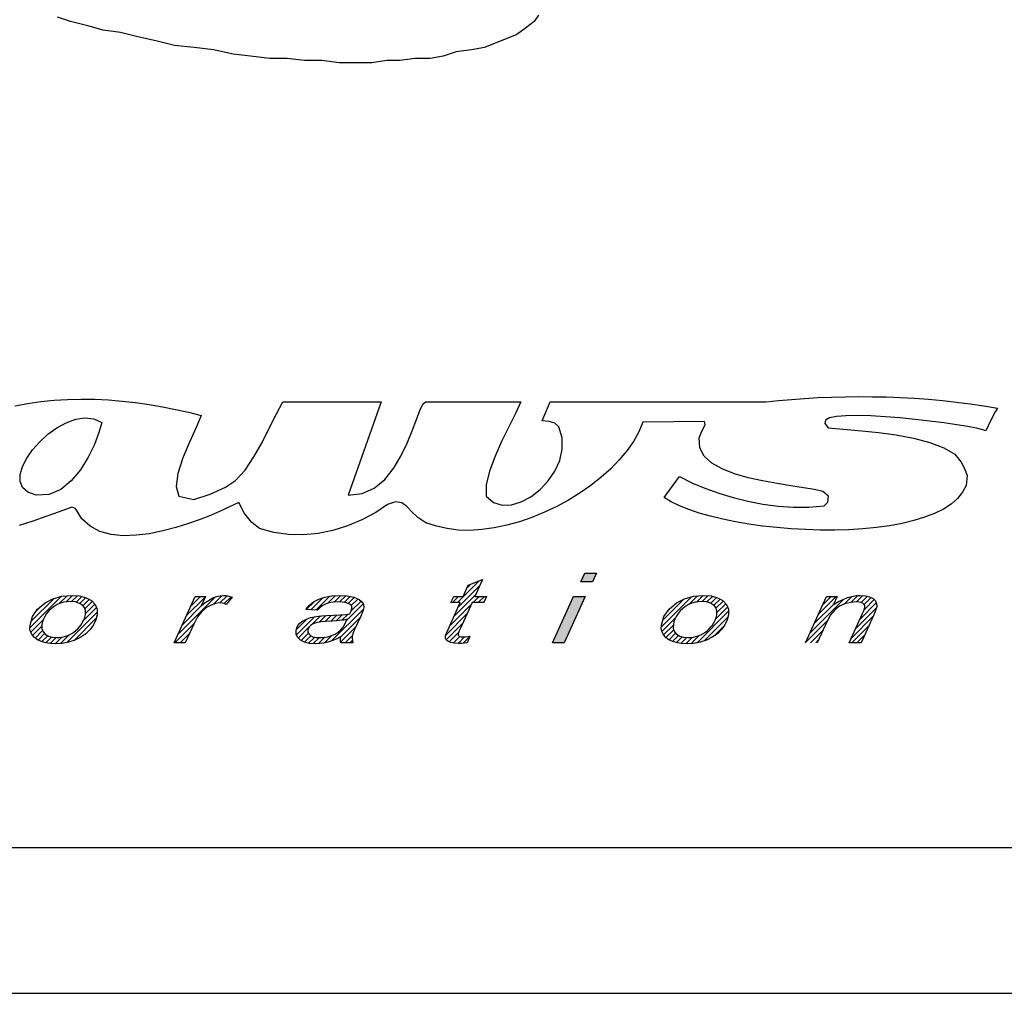
# Model space of a CAD drawing. Extents: x -0.9 to 9.4, y 5 to 14.6.
# Drawn here: x 8.3 to 8.4, y 7.8 to 7.8 of the extents above; entities that cross this region are included whole.
import ezdxf

# ---------------------------------------------------------------- set-up
doc = ezdxf.new("R2010")
doc.units = 0
doc.header["$LTSCALE"] = 4.5
doc.header["$MEASUREMENT"] = 0
doc.layers.get('0').update_dxf_attribs({"linetype": 'CONTINUOUS'})
doc.layers.add('OBJ', color=7, linetype='CONTINUOUS')

# ---------------------------------------------------------------- blocks, each defined once
blk = doc.blocks.new('*X17')
at = {"color": 0, "linetype": 'Continuous'}
for p, q in [((0.7189, 0.2858), (0.756, 0.3229)), ((0.72, 0.2781), (0.7571, 0.3152)), ((0.7348, 0.3105), (0.7417, 0.3175)), ((-0.0136, 0.2427), (0.04, 0.2963)), ((-0.0115, 0.2537), (0.0279, 0.293)), ((0.036, 0.2835), (0.0499, 0.2974)), ((0.0483, 0.287), (0.0593, 0.298)), ((0.0577, 0.2875), (0.0676, 0.2974)), ((0.0655, 0.2864), (0.0752, 0.2961)), ((0.0719, 0.284), (0.0821, 0.2942)), ((0.077, 0.2803), (0.0879, 0.2912)), ((0.0804, 0.2749), (0.0932, 0.2876)), ((0.2394, 0.2305), (0.3043, 0.2954)), ((0.2541, 0.263), (0.2869, 0.2957)), ((0.2615, 0.2792), (0.2786, 0.2962)), ((0.2689, 0.2954), (0.2697, 0.2962)), ((0.3007, 0.283), (0.3155, 0.2978)), ((0.3116, 0.2851), (0.324, 0.2974)), ((0.3193, 0.284), (0.331, 0.2956)), ((0.4593, 0.2737), (0.473, 0.2873)), ((0.4677, 0.2732), (0.4888, 0.2943)), ((0.476, 0.2727), (0.5001, 0.2968)), ((0.4969, 0.2847), (0.5098, 0.2977)), ((0.5076, 0.2867), (0.5189, 0.2979)), ((0.5167, 0.2869), (0.5272, 0.2974)), ((0.5247, 0.2861), (0.5349, 0.2962)), ((0.5316, 0.2842), (0.542, 0.2946)), ((0.5365, 0.2714), (0.5536, 0.2884)), ((0.5368, 0.2805), (0.5482, 0.2919)), ((0.7101, 0.2858), (0.7205, 0.2962)), ((0.7126, 0.2618), (0.7497, 0.2989)), ((0.7454, 0.2858), (0.7559, 0.2962)), ((0.7543, 0.2858), (0.7647, 0.2962)), ((-0.0024, 0.2716), (0.006, 0.28)), ((0.0784, 0.2551), (0.1003, 0.2771)), ((0.0815, 0.2671), (0.0975, 0.2831)), ((0.2467, 0.2467), (0.2811, 0.2811)), ((0.5029, 0.2201), (0.5575, 0.2747)), ((0.5288, 0.2548), (0.5574, 0.2834)), ((0.7053, 0.2456), (0.7423, 0.2827)), ((0.7631, 0.2858), (0.7639, 0.2866)), ((-0.0123, 0.2352), (0.0094, 0.2569)), ((0.0495, 0.2174), (0.1014, 0.2694)), ((0.0619, 0.221), (0.1001, 0.2592)), ((0.4421, 0.2388), (0.4614, 0.2581)), ((0.4429, 0.2308), (0.4737, 0.2616)), ((0.4679, 0.2469), (0.4839, 0.2629)), ((0.4818, 0.252), (0.4933, 0.2635)), ((0.4919, 0.2533), (0.5025, 0.2639)), ((0.5015, 0.254), (0.5118, 0.2643)), ((0.5109, 0.2546), (0.5212, 0.2648)), ((0.5181, 0.2264), (0.5522, 0.2605)), ((0.5206, 0.2555), (0.5313, 0.2662)), ((0.6986, 0.2302), (0.735, 0.2665)), ((-0.0091, 0.2295), (0.0069, 0.2456)), ((-0.0047, 0.2251), (0.0081, 0.2379)), ((0.0814, 0.2317), (0.0905, 0.2408)), ((0.2347, 0.217), (0.2676, 0.2499)), ((0.4462, 0.2252), (0.4643, 0.2434)), ((0.5188, 0.2183), (0.5441, 0.2436)), ((0.6994, 0.2221), (0.7276, 0.2503)), ((0.0006, 0.2216), (0.0116, 0.2326)), ((0.0068, 0.2189), (0.0168, 0.229)), ((0.0137, 0.217), (0.0234, 0.2267)), ((0.0213, 0.2157), (0.0313, 0.2258)), ((0.0297, 0.2153), (0.0408, 0.2264)), ((0.039, 0.2158), (0.0537, 0.2305)), ((0.2435, 0.217), (0.26, 0.2335)), ((0.4509, 0.2211), (0.4629, 0.233)), ((0.4568, 0.2181), (0.4675, 0.2288)), ((0.4638, 0.2163), (0.4741, 0.2266)), ((0.4718, 0.2155), (0.4821, 0.2257)), ((0.4806, 0.2155), (0.4916, 0.2264)), ((0.4907, 0.2167), (0.5035, 0.2295)), ((0.5264, 0.217), (0.539, 0.2296)), ((0.5352, 0.217), (0.5389, 0.2207)), ((0.7047, 0.2186), (0.7206, 0.2345)), ((0.7115, 0.2165), (0.7227, 0.2278)), ((0.7196, 0.2157), (0.731, 0.2272)), ((0.7287, 0.216), (0.7395, 0.2269)), ((0.2524, 0.217), (0.2525, 0.2171))]:
    blk.add_line(p, q, dxfattribs=at)

msp = doc.modelspace()

# ---------------------------------------------------------------- hatches: boundary and pattern name
at = {"layer": 'OBJ'}
h = msp.add_hatch(dxfattribs=at)
h.set_pattern_fill('ANSI31', color=256, scale=0.001667, style=0)
h.set_pattern_definition([(45, (7.41399268, 7.7064818), (-0.000147313765, 0.000147313765), [])])
h.paths.add_polyline_path([(8.359357, 7.806168), (8.359145, 7.80639), (8.358846, 7.806556), (8.358476, 7.806656), (8.358035, 7.806689), (8.357459, 7.806642), (8.356947, 7.806503), (8.3565, 7.806271), (8.35607, 7.805903), (8.355782, 7.805476), (8.355637, 7.80499), (8.355631, 7.804788), (8.355671, 7.804602), (8.355758, 7.804433), (8.35589, 7.804284), (8.356065, 7.80416), (8.356283, 7.80406), (8.356533, 7.803987), (8.356807, 7.803943), (8.357103, 7.803929), (8.357476, 7.803952), (8.357843, 7.804021), (8.358205, 7.804137), (8.35854, 7.804297), (8.35883, 7.804497), (8.359073, 7.804738), (8.359265, 7.805006), (8.359396, 7.805288), (8.359469, 7.805585), (8.359465, 7.8059)])
h.paths.add_polyline_path([(8.358804, 7.805808), (8.358803, 7.805587), (8.358768, 7.805434), (8.358708, 7.805277), (8.35862, 7.805114), (8.358546, 7.804999), (8.358462, 7.80489), (8.358366, 7.804785), (8.358261, 7.804687), (8.358145, 7.804596), (8.358017, 7.804513), (8.357882, 7.80444), (8.357742, 7.804381), (8.357597, 7.804335), (8.357451, 7.804303), (8.357305, 7.804283), (8.35716, 7.804277), (8.356904, 7.804298), (8.356686, 7.804362), (8.356506, 7.804469), (8.356378, 7.804618), (8.356315, 7.804806), (8.356318, 7.805035), (8.356349, 7.805176), (8.356403, 7.805329), (8.356482, 7.805494), (8.356584, 7.805658), (8.356708, 7.805809), (8.356855, 7.805945), (8.357017, 7.806064), (8.357189, 7.806162), (8.357368, 7.80624), (8.357556, 7.806296), (8.357753, 7.806329), (8.35796, 7.80634), (8.358214, 7.806318), (8.358431, 7.806253), (8.358611, 7.806143), (8.35874, 7.805993)], flags=16)
h.paths.add_polyline_path([(8.36386, 7.803988), (8.365062, 7.806629), (8.365672, 7.806629), (8.365462, 7.806169), (8.365745, 7.806333), (8.366012, 7.806465), (8.366263, 7.806564), (8.366505, 7.806633), (8.366747, 7.806675), (8.366988, 7.806689), (8.367282, 7.806669), (8.367526, 7.806611), (8.367718, 7.806515), (8.367852, 7.806386), (8.367921, 7.806231), (8.367926, 7.80605), (8.367898, 7.805933), (8.367844, 7.805779), (8.367763, 7.805587), (8.367033, 7.803988), (8.366359, 7.803988), (8.367122, 7.805662), (8.367186, 7.80581), (8.36723, 7.80593), (8.367252, 7.806022), (8.367248, 7.806104), (8.367213, 7.806176), (8.367146, 7.806236), (8.367048, 7.806282), (8.366921, 7.806309), (8.366765, 7.806318), (8.366428, 7.80629), (8.366108, 7.806207), (8.365807, 7.806069), (8.365533, 7.805864), (8.365294, 7.80558), (8.365092, 7.805216), (8.364535, 7.803988)])

# ---------------------------------------------------------------- linework, layer by layer
for p, q in [((8.321901, 7.839454), (8.321159, 7.839701)), ((8.34862, 7.839825), (8.348372, 7.839454)), ((8.322891, 7.839207), (8.321901, 7.839454)), ((8.323756, 7.838959), (8.322891, 7.839207)), ((8.347877, 7.839083), (8.347383, 7.838712)), ((8.348372, 7.839454), (8.347877, 7.839083)), ((8.324746, 7.838835), (8.323756, 7.838959)), ((8.325736, 7.838588), (8.324746, 7.838835)), ((8.326849, 7.838341), (8.325736, 7.838588)), ((8.347383, 7.838712), (8.346764, 7.838464)), ((8.327838, 7.838093), (8.326849, 7.838341)), ((8.328952, 7.83797), (8.327838, 7.838093)), ((8.330065, 7.837846), (8.328952, 7.83797)), ((8.345527, 7.83797), (8.344785, 7.837846)), ((8.346146, 7.838217), (8.345527, 7.83797)), ((8.346764, 7.838464), (8.346146, 7.838217)), ((8.331178, 7.837599), (8.330065, 7.837846)), ((8.332168, 7.837475), (8.331178, 7.837599)), ((8.333281, 7.837351), (8.332168, 7.837475)), ((8.343177, 7.837475), (8.342435, 7.837351)), ((8.343919, 7.837722), (8.343177, 7.837475)), ((8.344785, 7.837846), (8.343919, 7.837722)), ((8.334271, 7.837351), (8.333281, 7.837351)), ((8.33526, 7.837227), (8.334271, 7.837351)), ((8.33625, 7.837227), (8.33526, 7.837227)), ((8.337239, 7.837104), (8.33625, 7.837227)), ((8.338105, 7.837104), (8.337239, 7.837104)), ((8.339095, 7.837104), (8.338105, 7.837104)), ((8.339961, 7.837227), (8.339095, 7.837104)), ((8.340703, 7.837227), (8.339961, 7.837227)), ((8.341569, 7.837351), (8.340703, 7.837227)), ((8.342435, 7.837351), (8.341569, 7.837351)), ((8.319455, 7.817655), (8.320208, 7.817763)), ((8.320208, 7.817763), (8.320969, 7.817839)), ((8.320969, 7.817839), (8.321738, 7.817884)), ((8.321738, 7.817884), (8.322512, 7.8179)), ((8.322512, 7.8179), (8.323289, 7.817888)), ((8.323289, 7.817888), (8.324066, 7.817851)), ((8.324066, 7.817851), (8.324843, 7.817788)), ((8.324843, 7.817788), (8.325616, 7.817701)), ((8.325616, 7.817701), (8.326384, 7.817593)), ((8.333662, 7.817066), (8.334026, 7.817738)), ((8.334026, 7.817738), (8.334926, 7.817738)), ((8.334026, 7.817738), (8.334026, 7.817738)), ((8.334926, 7.817738), (8.335845, 7.817738)), ((8.335845, 7.817738), (8.336778, 7.817738)), ((8.336778, 7.817738), (8.337722, 7.817738)), ((8.337722, 7.817738), (8.338674, 7.817738)), ((8.339629, 7.817738), (8.337744, 7.812423)), ((8.338674, 7.817738), (8.339629, 7.817738)), ((8.342018, 7.817609), (8.342169, 7.817738)), ((8.342169, 7.817738), (8.347615, 7.817738)), ((8.347615, 7.817738), (8.347319, 7.81712)), ((8.34882, 7.816665), (8.349291, 7.817738)), ((8.349291, 7.817738), (8.361598, 7.817738)), ((8.361598, 7.817738), (8.362321, 7.817816)), ((8.362321, 7.817816), (8.363059, 7.817883)), ((8.363059, 7.817883), (8.363808, 7.817938)), ((8.363808, 7.817938), (8.364569, 7.817983)), ((8.364569, 7.817983), (8.36534, 7.818015)), ((8.36534, 7.818015), (8.366118, 7.818035)), ((8.366118, 7.818035), (8.366903, 7.818043)), ((8.366903, 7.818043), (8.367694, 7.818038)), ((8.367694, 7.818038), (8.368489, 7.81802)), ((8.368489, 7.81802), (8.369286, 7.81799)), ((8.369286, 7.81799), (8.370085, 7.817946)), ((8.370085, 7.817946), (8.370883, 7.817888)), ((8.370883, 7.817888), (8.371679, 7.817817)), ((8.371679, 7.817817), (8.372473, 7.817731)), ((8.372473, 7.817731), (8.373262, 7.817632)), ((8.318713, 7.817514), (8.319455, 7.817655)), ((8.326384, 7.817593), (8.327145, 7.817463)), ((8.327145, 7.817463), (8.327897, 7.817314)), ((8.327897, 7.817314), (8.328638, 7.817148)), ((8.328638, 7.817148), (8.329365, 7.816964)), ((8.341646, 7.816735), (8.341847, 7.817258)), ((8.341847, 7.817258), (8.342018, 7.817609)), ((8.373262, 7.817632), (8.374045, 7.817517)), ((8.374045, 7.817517), (8.37482, 7.817388)), ((8.374697, 7.817168), (8.374429, 7.81666)), ((8.37482, 7.817388), (8.374697, 7.817168)), ((8.321656, 7.816552), (8.322195, 7.816748)), ((8.322195, 7.816748), (8.322724, 7.81683)), ((8.322724, 7.81683), (8.323226, 7.816775)), ((8.323226, 7.816775), (8.323683, 7.816565)), ((8.323683, 7.816565), (8.323523, 7.815992)), ((8.329365, 7.816964), (8.329072, 7.816281)), ((8.333265, 7.816273), (8.333662, 7.817066)), ((8.341405, 7.81609), (8.341646, 7.816735)), ((8.347319, 7.81712), (8.34694, 7.816362)), ((8.349234, 7.816619), (8.34882, 7.816665)), ((8.349549, 7.816528), (8.349234, 7.816619)), ((8.35458, 7.81659), (8.354348, 7.816034)), ((8.358089, 7.816615), (8.35458, 7.81659)), ((8.358142, 7.816431), (8.358089, 7.816615)), ((8.364998, 7.816688), (8.364966, 7.816505)), ((8.365228, 7.816821), (8.364998, 7.816688)), ((8.365628, 7.816907), (8.365228, 7.816821)), ((8.366173, 7.816953), (8.365628, 7.816907)), ((8.366836, 7.816963), (8.366173, 7.816953)), ((8.367588, 7.816941), (8.366836, 7.816963)), ((8.368404, 7.816893), (8.367588, 7.816941)), ((8.369257, 7.816824), (8.368404, 7.816893)), ((8.370119, 7.816739), (8.369257, 7.816824)), ((8.370964, 7.816642), (8.370119, 7.816739)), ((8.371765, 7.816538), (8.370964, 7.816642)), ((8.374429, 7.81666), (8.374166, 7.816091)), ((8.320615, 7.81589), (8.321123, 7.816259)), ((8.321123, 7.816259), (8.321656, 7.816552)), ((8.329072, 7.816281), (8.328695, 7.815442)), ((8.332834, 7.815427), (8.333265, 7.816273)), ((8.341114, 7.815374), (8.341405, 7.81609)), ((8.34694, 7.816362), (8.34653, 7.815518)), ((8.349788, 7.816316), (8.349549, 7.816528)), ((8.349971, 7.815684), (8.349788, 7.816316)), ((8.354348, 7.816034), (8.354042, 7.815486)), ((8.357801, 7.815692), (8.357939, 7.816075)), ((8.357939, 7.816075), (8.358142, 7.816431)), ((8.364966, 7.816505), (8.365159, 7.816266)), ((8.365159, 7.816266), (8.36558, 7.816219)), ((8.36558, 7.816219), (8.366239, 7.816163)), ((8.366239, 7.816163), (8.367075, 7.816089)), ((8.367075, 7.816089), (8.368026, 7.815988)), ((8.372495, 7.816432), (8.371765, 7.816538)), ((8.373127, 7.81633), (8.372495, 7.816432)), ((8.373634, 7.816236), (8.373127, 7.81633)), ((8.373989, 7.816154), (8.373634, 7.816236)), ((8.374166, 7.816091), (8.373989, 7.816154)), ((8.319738, 7.815003), (8.320147, 7.815465)), ((8.320147, 7.815465), (8.320615, 7.81589)), ((8.323523, 7.815992), (8.323263, 7.815309)), ((8.328695, 7.815442), (8.32832, 7.814538)), ((8.34653, 7.815518), (8.346142, 7.814641)), ((8.349976, 7.815039), (8.349971, 7.815684)), ((8.354042, 7.815486), (8.353668, 7.814948)), ((8.357822, 7.815126), (8.357801, 7.815692)), ((8.368026, 7.815988), (8.369032, 7.81585)), ((8.369032, 7.81585), (8.370032, 7.815666)), ((8.370032, 7.815666), (8.370965, 7.815428)), ((8.319404, 7.814525), (8.319738, 7.815003)), ((8.323263, 7.815309), (8.322909, 7.814578)), ((8.332368, 7.814596), (8.332834, 7.815427)), ((8.340762, 7.814638), (8.341114, 7.815374)), ((8.349828, 7.814401), (8.349976, 7.815039)), ((8.353668, 7.814948), (8.353233, 7.814425)), ((8.35807, 7.814647), (8.357822, 7.815126)), ((8.370965, 7.815428), (8.371769, 7.815126)), ((8.371769, 7.815126), (8.372386, 7.814751)), ((8.319163, 7.814051), (8.319404, 7.814525)), ((8.322909, 7.814578), (8.322468, 7.813862)), ((8.32832, 7.814538), (8.328034, 7.81366)), ((8.331866, 7.813848), (8.332368, 7.814596)), ((8.34034, 7.813932), (8.340762, 7.814638)), ((8.346142, 7.814641), (8.345827, 7.813785)), ((8.34955, 7.81379), (8.349828, 7.814401)), ((8.353233, 7.814425), (8.352741, 7.813919)), ((8.358507, 7.814244), (8.35807, 7.814647)), ((8.372386, 7.814751), (8.372752, 7.814295)), ((8.319031, 7.813599), (8.319163, 7.814051)), ((8.322468, 7.813862), (8.321944, 7.813225)), ((8.331328, 7.813251), (8.331866, 7.813848)), ((8.339837, 7.813307), (8.34034, 7.813932)), ((8.345827, 7.813785), (8.345637, 7.813003)), ((8.349168, 7.813228), (8.34955, 7.81379)), ((8.352741, 7.813919), (8.352199, 7.813434)), ((8.359097, 7.813909), (8.358507, 7.814244)), ((8.359803, 7.813634), (8.359097, 7.813909)), ((8.372752, 7.814295), (8.372923, 7.813984)), ((8.372923, 7.813984), (8.373092, 7.813531)), ((8.319025, 7.813191), (8.319031, 7.813599)), ((8.319163, 7.812846), (8.319025, 7.813191)), ((8.321944, 7.813225), (8.321344, 7.812731)), ((8.328034, 7.81366), (8.327926, 7.8129)), ((8.330753, 7.812872), (8.331328, 7.813251)), ((8.339243, 7.812814), (8.339837, 7.813307)), ((8.348706, 7.812733), (8.349168, 7.813228)), ((8.352199, 7.813434), (8.351614, 7.812974)), ((8.355785, 7.812274), (8.356675, 7.813471)), ((8.356675, 7.813471), (8.357376, 7.813125)), ((8.360586, 7.813409), (8.359803, 7.813634)), ((8.361411, 7.813225), (8.360586, 7.813409)), ((8.362239, 7.813075), (8.361411, 7.813225)), ((8.373092, 7.813531), (8.37304, 7.812972)), ((8.319462, 7.812583), (8.319163, 7.812846)), ((8.321344, 7.812731), (8.320673, 7.812443)), ((8.327926, 7.8129), (8.328082, 7.812348)), ((8.32988, 7.81247), (8.330753, 7.812872)), ((8.338549, 7.812502), (8.339243, 7.812814)), ((8.345637, 7.813003), (8.345625, 7.812348)), ((8.348188, 7.812328), (8.348706, 7.812733)), ((8.351614, 7.812974), (8.350991, 7.81254)), ((8.357376, 7.813125), (8.358123, 7.812806)), ((8.358123, 7.812806), (8.35891, 7.812521)), ((8.363033, 7.812948), (8.362239, 7.813075)), ((8.363757, 7.812836), (8.363033, 7.812948)), ((8.364373, 7.812731), (8.363757, 7.812836)), ((8.364844, 7.812623), (8.364373, 7.812731)), ((8.37304, 7.812972), (8.372835, 7.812583)), ((8.319939, 7.812423), (8.319462, 7.812583)), ((8.320673, 7.812443), (8.319939, 7.812423)), ((8.328082, 7.812348), (8.328937, 7.812168)), ((8.328937, 7.812168), (8.32988, 7.81247)), ((8.337744, 7.812423), (8.338549, 7.812502)), ((8.345625, 7.812348), (8.346053, 7.812003)), ((8.345625, 7.812348), (8.345625, 7.812348)), ((8.347639, 7.812032), (8.348188, 7.812328)), ((8.350337, 7.812137), (8.349657, 7.811768)), ((8.350991, 7.81254), (8.350337, 7.812137)), ((8.355785, 7.812274), (8.355785, 7.812274)), ((8.356191, 7.812033), (8.355785, 7.812274)), ((8.35891, 7.812521), (8.359729, 7.812272)), ((8.359729, 7.812272), (8.360573, 7.812065)), ((8.360573, 7.812065), (8.361435, 7.811903)), ((8.365173, 7.812354), (8.364844, 7.812623)), ((8.365135, 7.812019), (8.365173, 7.812354)), ((8.372546, 7.812229), (8.372178, 7.811909)), ((8.372835, 7.812583), (8.372546, 7.812229)), ((8.321981, 7.811725), (8.321248, 7.811469)), ((8.32219, 7.81165), (8.321981, 7.811725)), ((8.32255, 7.811068), (8.32219, 7.81165)), ((8.32219, 7.81165), (8.32219, 7.81165)), ((8.331512, 7.811999), (8.330412, 7.811475)), ((8.331842, 7.811372), (8.331512, 7.811999)), ((8.33999, 7.811878), (8.339341, 7.811425)), ((8.340463, 7.812042), (8.33999, 7.811878)), ((8.340817, 7.811985), (8.340463, 7.812042)), ((8.341109, 7.81177), (8.340817, 7.811985)), ((8.341395, 7.811464), (8.341109, 7.81177)), ((8.346053, 7.812003), (8.346547, 7.811849)), ((8.346547, 7.811849), (8.347084, 7.811866)), ((8.347084, 7.811866), (8.347639, 7.812032)), ((8.349657, 7.811768), (8.348957, 7.811435)), ((8.356666, 7.811806), (8.356191, 7.812033)), ((8.357205, 7.811592), (8.356666, 7.811806)), ((8.3578, 7.811393), (8.357205, 7.811592)), ((8.361435, 7.811903), (8.362308, 7.811791)), ((8.362308, 7.811791), (8.363185, 7.811734)), ((8.363185, 7.811734), (8.364059, 7.811735)), ((8.364059, 7.811735), (8.364923, 7.8118)), ((8.364923, 7.8118), (8.365135, 7.812019)), ((8.371738, 7.811623), (8.371231, 7.81137)), ((8.372178, 7.811909), (8.371738, 7.811623)), ((8.320501, 7.811198), (8.319742, 7.810929)), ((8.321248, 7.811469), (8.320501, 7.811198)), ((8.323019, 7.810638), (8.32255, 7.811068)), ((8.329296, 7.811027), (8.328629, 7.81079)), ((8.329896, 7.81126), (8.329296, 7.811027)), ((8.330412, 7.811475), (8.329896, 7.81126)), ((8.332244, 7.810847), (8.331842, 7.811372)), ((8.338542, 7.811005), (8.33772, 7.810664)), ((8.339341, 7.811425), (8.338542, 7.811005)), ((8.341734, 7.811133), (8.341395, 7.811464)), ((8.342183, 7.81084), (8.341734, 7.811133)), ((8.348245, 7.811144), (8.347525, 7.810895)), ((8.348957, 7.811435), (8.348245, 7.811144)), ((8.358447, 7.81121), (8.3578, 7.811393)), ((8.359137, 7.811044), (8.358447, 7.81121)), ((8.359867, 7.810895), (8.359137, 7.811044)), ((8.370044, 7.810959), (8.369375, 7.810799)), ((8.370665, 7.811149), (8.370044, 7.810959)), ((8.371231, 7.81137), (8.370665, 7.811149)), ((8.319742, 7.810929), (8.318973, 7.810683)), ((8.323582, 7.810343), (8.323019, 7.810638)), ((8.327913, 7.810565), (8.327166, 7.810369)), ((8.328629, 7.81079), (8.327913, 7.810565)), ((8.33269, 7.810502), (8.332244, 7.810847)), ((8.333507, 7.810284), (8.33269, 7.810502)), ((8.336882, 7.810405), (8.336035, 7.810234)), ((8.33772, 7.810664), (8.336882, 7.810405)), ((8.342797, 7.810652), (8.342183, 7.81084)), ((8.342797, 7.810652), (8.342797, 7.810652)), ((8.343397, 7.810504), (8.342797, 7.810652)), ((8.344032, 7.810422), (8.343397, 7.810504)), ((8.344696, 7.810403), (8.344032, 7.810422)), ((8.345384, 7.810445), (8.344696, 7.810403)), ((8.346089, 7.810543), (8.345384, 7.810445)), ((8.346805, 7.810694), (8.346089, 7.810543)), ((8.347525, 7.810895), (8.346805, 7.810694)), ((8.360628, 7.810764), (8.359867, 7.810895)), ((8.361416, 7.810653), (8.360628, 7.810764)), ((8.362224, 7.810562), (8.361416, 7.810653)), ((8.363045, 7.810492), (8.362224, 7.810562)), ((8.363875, 7.810444), (8.363045, 7.810492)), ((8.364705, 7.810419), (8.363875, 7.810444)), ((8.365531, 7.810417), (8.364705, 7.810419)), ((8.366346, 7.810441), (8.365531, 7.810417)), ((8.367145, 7.810489), (8.366346, 7.810441)), ((8.36792, 7.810565), (8.367145, 7.810489)), ((8.368665, 7.810668), (8.36792, 7.810565)), ((8.369375, 7.810799), (8.368665, 7.810668)), ((8.324219, 7.810169), (8.323582, 7.810343)), ((8.324914, 7.8101), (8.324219, 7.810169)), ((8.325649, 7.810121), (8.324914, 7.8101)), ((8.326405, 7.810215), (8.325649, 7.810121)), ((8.327166, 7.810369), (8.326405, 7.810215)), ((8.334341, 7.810169), (8.333507, 7.810284)), ((8.335186, 7.810154), (8.334341, 7.810169)), ((8.336035, 7.810234), (8.335186, 7.810154)), ((8.344609, 7.807278), (8.345425, 7.807589)), ((8.345425, 7.807589), (8.344986, 7.806629)), ((8.351032, 7.807457), (8.351265, 7.807967)), ((8.351265, 7.807967), (8.351935, 7.807967)), ((8.351935, 7.807967), (8.351704, 7.807457)), ((8.344312, 7.806629), (8.344609, 7.807278)), ((8.351704, 7.807457), (8.351032, 7.807457)), ((8.320452, 7.806271), (8.320899, 7.806503)), ((8.320899, 7.806503), (8.32141, 7.806642)), ((8.32141, 7.806642), (8.321986, 7.806689)), ((8.321986, 7.806689), (8.322428, 7.806656)), ((8.322428, 7.806656), (8.322798, 7.806556)), ((8.322798, 7.806556), (8.323097, 7.80639)), ((8.327811, 7.803988), (8.329013, 7.806629)), ((8.329013, 7.806629), (8.329608, 7.806629)), ((8.329608, 7.806629), (8.329365, 7.80609)), ((8.329814, 7.806427), (8.330027, 7.806542)), ((8.330027, 7.806542), (8.330235, 7.806624)), ((8.330235, 7.806624), (8.330441, 7.806673)), ((8.330441, 7.806673), (8.330645, 7.806689)), ((8.330645, 7.806689), (8.330788, 7.806678)), ((8.330788, 7.806678), (8.330949, 7.806646)), ((8.331128, 7.806591), (8.330792, 7.806174)), ((8.330949, 7.806646), (8.331128, 7.806591)), ((8.33578, 7.80632), (8.336077, 7.80648)), ((8.336077, 7.80648), (8.336422, 7.806596)), ((8.336422, 7.806596), (8.336812, 7.806666)), ((8.336812, 7.806666), (8.337248, 7.806689)), ((8.337248, 7.806689), (8.3377, 7.806663)), ((8.3377, 7.806663), (8.338077, 7.806585)), ((8.338077, 7.806585), (8.338378, 7.806455)), ((8.338378, 7.806455), (8.338542, 7.806327)), ((8.343622, 7.806281), (8.34378, 7.806629)), ((8.34378, 7.806629), (8.344312, 7.806629)), ((8.344986, 7.806629), (8.34565, 7.806629)), ((8.34565, 7.806629), (8.345489, 7.806281)), ((8.349415, 7.803988), (8.350616, 7.806629)), ((8.351289, 7.806629), (8.350089, 7.803988)), ((8.350616, 7.806629), (8.351289, 7.806629)), ((8.3565, 7.806271), (8.356947, 7.806503)), ((8.356947, 7.806503), (8.357459, 7.806642)), ((8.357459, 7.806642), (8.358035, 7.806689)), ((8.358035, 7.806689), (8.358476, 7.806656)), ((8.358476, 7.806656), (8.358846, 7.806556)), ((8.358846, 7.806556), (8.359145, 7.80639)), ((8.36386, 7.803988), (8.365062, 7.806629)), ((8.365062, 7.806629), (8.365672, 7.806629)), ((8.365672, 7.806629), (8.365462, 7.806169)), ((8.365745, 7.806333), (8.366012, 7.806465)), ((8.366012, 7.806465), (8.366263, 7.806564)), ((8.366263, 7.806564), (8.366505, 7.806633)), ((8.366505, 7.806633), (8.366747, 7.806675)), ((8.366747, 7.806675), (8.366988, 7.806689)), ((8.366988, 7.806689), (8.367282, 7.806669)), ((8.367282, 7.806669), (8.367526, 7.806611)), ((8.367526, 7.806611), (8.367718, 7.806515)), ((8.367718, 7.806515), (8.367852, 7.806386)), ((8.319734, 7.805476), (8.320021, 7.805903)), ((8.320021, 7.805903), (8.320452, 7.806271)), ((8.320806, 7.805945), (8.320659, 7.805809)), ((8.320969, 7.806064), (8.320806, 7.805945)), ((8.32114, 7.806162), (8.320969, 7.806064)), ((8.32132, 7.80624), (8.32114, 7.806162)), ((8.321507, 7.806296), (8.32132, 7.80624)), ((8.321705, 7.806329), (8.321507, 7.806296)), ((8.321911, 7.80634), (8.321705, 7.806329)), ((8.322166, 7.806318), (8.321911, 7.80634)), ((8.322383, 7.806253), (8.322166, 7.806318)), ((8.322563, 7.806143), (8.322383, 7.806253)), ((8.322692, 7.805993), (8.322563, 7.806143)), ((8.322756, 7.805808), (8.322692, 7.805993)), ((8.323097, 7.80639), (8.323308, 7.806168)), ((8.323308, 7.806168), (8.323416, 7.8059)), ((8.323416, 7.8059), (8.32342, 7.805585)), ((8.329365, 7.80609), (8.329594, 7.806276)), ((8.329657, 7.805995), (8.329395, 7.805772)), ((8.329594, 7.806276), (8.329814, 7.806427)), ((8.329924, 7.806141), (8.329657, 7.805995)), ((8.330179, 7.806229), (8.329924, 7.806141)), ((8.33042, 7.806259), (8.330179, 7.806229)), ((8.330554, 7.806249), (8.33042, 7.806259)), ((8.330678, 7.806221), (8.330554, 7.806249)), ((8.330792, 7.806174), (8.330678, 7.806221)), ((8.335331, 7.805878), (8.335531, 7.806119)), ((8.335531, 7.806119), (8.33578, 7.80632)), ((8.336126, 7.80598), (8.336008, 7.805838)), ((8.336274, 7.806099), (8.336126, 7.80598)), ((8.336451, 7.806195), (8.336274, 7.806099)), ((8.336658, 7.806265), (8.336451, 7.806195)), ((8.336895, 7.806307), (8.336658, 7.806265)), ((8.337163, 7.806321), (8.336895, 7.806307)), ((8.337438, 7.806307), (8.337163, 7.806321)), ((8.33766, 7.806265), (8.337438, 7.806307)), ((8.337831, 7.806197), (8.33766, 7.806265)), ((8.337917, 7.806129), (8.337831, 7.806197)), ((8.337963, 7.806047), (8.337917, 7.806129)), ((8.337947, 7.805862), (8.337968, 7.80595)), ((8.337968, 7.80595), (8.337963, 7.806047)), ((8.338542, 7.806327), (8.33863, 7.806176)), ((8.338641, 7.806002), (8.33861, 7.805854)), ((8.33863, 7.806176), (8.338641, 7.806002)), ((8.343457, 7.804747), (8.344155, 7.806281)), ((8.344155, 7.806281), (8.343622, 7.806281)), ((8.344829, 7.806281), (8.344164, 7.804821)), ((8.345489, 7.806281), (8.344829, 7.806281)), ((8.355782, 7.805476), (8.35607, 7.805903)), ((8.35607, 7.805903), (8.3565, 7.806271)), ((8.356855, 7.805945), (8.356708, 7.805809)), ((8.357017, 7.806064), (8.356855, 7.805945)), ((8.357189, 7.806162), (8.357017, 7.806064)), ((8.357368, 7.80624), (8.357189, 7.806162)), ((8.357556, 7.806296), (8.357368, 7.80624)), ((8.357753, 7.806329), (8.357556, 7.806296)), ((8.35796, 7.80634), (8.357753, 7.806329)), ((8.358214, 7.806318), (8.35796, 7.80634)), ((8.358431, 7.806253), (8.358214, 7.806318)), ((8.358611, 7.806143), (8.358431, 7.806253)), ((8.35874, 7.805993), (8.358611, 7.806143)), ((8.358804, 7.805808), (8.35874, 7.805993)), ((8.359145, 7.80639), (8.359357, 7.806168)), ((8.359357, 7.806168), (8.359465, 7.8059)), ((8.359465, 7.8059), (8.359469, 7.805585)), ((8.365462, 7.806169), (8.365745, 7.806333)), ((8.365807, 7.806069), (8.365533, 7.805864)), ((8.366108, 7.806207), (8.365807, 7.806069)), ((8.366428, 7.80629), (8.366108, 7.806207)), ((8.366765, 7.806318), (8.366428, 7.80629)), ((8.366921, 7.806309), (8.366765, 7.806318)), ((8.367048, 7.806282), (8.366921, 7.806309)), ((8.367146, 7.806236), (8.367048, 7.806282)), ((8.367213, 7.806176), (8.367146, 7.806236)), ((8.367186, 7.80581), (8.36723, 7.80593)), ((8.367248, 7.806104), (8.367213, 7.806176)), ((8.36723, 7.80593), (8.367252, 7.806022)), ((8.367252, 7.806022), (8.367248, 7.806104)), ((8.367898, 7.805933), (8.367844, 7.805779)), ((8.367852, 7.806386), (8.367921, 7.806231)), ((8.367926, 7.80605), (8.367898, 7.805933)), ((8.367921, 7.806231), (8.367926, 7.80605)), ((8.319589, 7.80499), (8.319734, 7.805476)), ((8.320355, 7.805329), (8.3203, 7.805176)), ((8.320433, 7.805494), (8.320355, 7.805329)), ((8.320535, 7.805658), (8.320433, 7.805494)), ((8.320659, 7.805809), (8.320535, 7.805658)), ((8.322659, 7.805277), (8.32272, 7.805434)), ((8.32272, 7.805434), (8.322755, 7.805587)), ((8.322755, 7.805587), (8.322756, 7.805808)), ((8.32342, 7.805585), (8.323348, 7.805288)), ((8.329155, 7.805457), (8.328938, 7.805047)), ((8.329395, 7.805772), (8.329155, 7.805457)), ((8.335255, 7.805283), (8.335421, 7.80536)), ((8.336008, 7.805838), (8.335331, 7.805878)), ((8.335421, 7.80536), (8.335609, 7.805422)), ((8.335609, 7.805422), (8.33582, 7.805471)), ((8.33582, 7.805471), (8.336054, 7.805507)), ((8.336054, 7.805507), (8.336253, 7.805526)), ((8.336253, 7.805526), (8.336543, 7.805542)), ((8.336543, 7.805542), (8.336923, 7.805555)), ((8.336923, 7.805555), (8.337309, 7.805572)), ((8.337309, 7.805572), (8.337616, 7.805602)), ((8.33759, 7.805086), (8.3377, 7.805326)), ((8.3377, 7.805326), (8.3376, 7.805303)), ((8.337616, 7.805602), (8.337846, 7.805644)), ((8.337846, 7.805644), (8.337906, 7.80576)), ((8.337906, 7.80576), (8.337947, 7.805862)), ((8.338479, 7.805513), (8.338166, 7.804856)), ((8.338556, 7.805691), (8.338479, 7.805513)), ((8.33861, 7.805854), (8.338556, 7.805691)), ((8.355637, 7.80499), (8.355782, 7.805476)), ((8.356403, 7.805329), (8.356349, 7.805176)), ((8.356482, 7.805494), (8.356403, 7.805329)), ((8.356584, 7.805658), (8.356482, 7.805494)), ((8.356708, 7.805809), (8.356584, 7.805658)), ((8.358708, 7.805277), (8.358768, 7.805434)), ((8.358768, 7.805434), (8.358803, 7.805587)), ((8.358803, 7.805587), (8.358804, 7.805808)), ((8.359469, 7.805585), (8.359396, 7.805288)), ((8.365294, 7.80558), (8.365092, 7.805216)), ((8.365533, 7.805864), (8.365294, 7.80558)), ((8.366359, 7.803988), (8.367122, 7.805662)), ((8.367763, 7.805587), (8.367033, 7.803988)), ((8.367122, 7.805662), (8.367186, 7.80581)), ((8.367844, 7.805779), (8.367763, 7.805587)), ((8.319582, 7.804788), (8.319589, 7.80499)), ((8.319623, 7.804602), (8.319582, 7.804788)), ((8.320269, 7.805035), (8.320267, 7.804806)), ((8.320267, 7.804806), (8.32033, 7.804618)), ((8.3203, 7.805176), (8.320269, 7.805035)), ((8.322213, 7.804687), (8.322318, 7.804785)), ((8.322318, 7.804785), (8.322413, 7.80489)), ((8.322413, 7.80489), (8.322498, 7.804999)), ((8.322498, 7.804999), (8.322572, 7.805114)), ((8.322572, 7.805114), (8.322659, 7.805277)), ((8.323216, 7.805006), (8.323025, 7.804738)), ((8.323348, 7.805288), (8.323216, 7.805006)), ((8.328938, 7.805047), (8.328452, 7.803988)), ((8.334776, 7.804694), (8.334813, 7.804836)), ((8.334813, 7.804836), (8.334881, 7.804967)), ((8.334881, 7.804967), (8.334982, 7.805086)), ((8.334982, 7.805086), (8.335108, 7.805192)), ((8.335108, 7.805192), (8.335255, 7.805283)), ((8.335475, 7.804801), (8.335449, 7.80471)), ((8.335528, 7.804887), (8.335475, 7.804801)), ((8.335609, 7.804968), (8.335528, 7.804887)), ((8.335713, 7.805039), (8.335609, 7.804968)), ((8.335843, 7.805095), (8.335713, 7.805039)), ((8.335998, 7.805138), (8.335843, 7.805095)), ((8.336202, 7.805172), (8.335998, 7.805138)), ((8.336483, 7.805201), (8.336202, 7.805172)), ((8.33684, 7.805226), (8.336483, 7.805201)), ((8.337071, 7.805241), (8.33684, 7.805226)), ((8.337254, 7.805255), (8.337071, 7.805241)), ((8.337388, 7.805269), (8.337254, 7.805255)), ((8.337335, 7.804724), (8.337469, 7.804885)), ((8.337496, 7.805284), (8.337388, 7.805269)), ((8.337469, 7.804885), (8.33759, 7.805086)), ((8.3376, 7.805303), (8.337496, 7.805284)), ((8.338166, 7.804856), (8.33808, 7.80466)), ((8.344164, 7.804821), (8.344094, 7.80466)), ((8.355631, 7.804788), (8.355637, 7.80499)), ((8.355671, 7.804602), (8.355631, 7.804788)), ((8.356318, 7.805035), (8.356315, 7.804806)), ((8.356315, 7.804806), (8.356378, 7.804618)), ((8.356349, 7.805176), (8.356318, 7.805035)), ((8.358261, 7.804687), (8.358366, 7.804785)), ((8.358366, 7.804785), (8.358462, 7.80489)), ((8.358462, 7.80489), (8.358546, 7.804999)), ((8.358546, 7.804999), (8.35862, 7.805114)), ((8.35862, 7.805114), (8.358708, 7.805277)), ((8.359265, 7.805006), (8.359073, 7.804738)), ((8.359396, 7.805288), (8.359265, 7.805006)), ((8.365092, 7.805216), (8.364535, 7.803988)), ((8.31971, 7.804433), (8.319623, 7.804602)), ((8.319841, 7.804284), (8.31971, 7.804433)), ((8.320016, 7.80416), (8.319841, 7.804284)), ((8.32033, 7.804618), (8.320458, 7.804469)), ((8.320458, 7.804469), (8.320638, 7.804362)), ((8.320638, 7.804362), (8.320856, 7.804298)), ((8.320856, 7.804298), (8.321112, 7.804277)), ((8.321112, 7.804277), (8.321257, 7.804283)), ((8.321257, 7.804283), (8.321402, 7.804303)), ((8.321402, 7.804303), (8.321549, 7.804335)), ((8.321549, 7.804335), (8.321694, 7.804381)), ((8.321694, 7.804381), (8.321834, 7.80444)), ((8.321834, 7.80444), (8.321969, 7.804513)), ((8.321969, 7.804513), (8.322096, 7.804596)), ((8.322096, 7.804596), (8.322213, 7.804687)), ((8.322492, 7.804297), (8.322156, 7.804137)), ((8.322781, 7.804497), (8.322492, 7.804297)), ((8.323025, 7.804738), (8.322781, 7.804497)), ((8.334784, 7.804484), (8.334776, 7.804694)), ((8.334869, 7.8043), (8.334784, 7.804484)), ((8.335033, 7.804143), (8.334869, 7.8043)), ((8.335449, 7.80471), (8.335454, 7.804591)), ((8.335454, 7.804591), (8.335504, 7.804487)), ((8.335504, 7.804487), (8.3356, 7.804398)), ((8.3356, 7.804398), (8.335739, 7.804331)), ((8.335739, 7.804331), (8.335919, 7.80429)), ((8.335919, 7.80429), (8.33614, 7.804277)), ((8.33614, 7.804277), (8.336363, 7.80429)), ((8.336363, 7.80429), (8.336583, 7.804329)), ((8.336583, 7.804329), (8.336802, 7.804395)), ((8.336802, 7.804395), (8.337006, 7.804484)), ((8.33706, 7.804194), (8.336822, 7.804096)), ((8.337006, 7.804484), (8.337184, 7.804594)), ((8.337308, 7.804317), (8.33706, 7.804194)), ((8.337184, 7.804594), (8.337335, 7.804724)), ((8.337309, 7.804191), (8.337308, 7.804317)), ((8.33799, 7.804346), (8.337986, 7.804251)), ((8.337986, 7.804251), (8.337996, 7.804132)), ((8.338022, 7.80449), (8.33799, 7.804346)), ((8.33808, 7.80466), (8.338022, 7.80449)), ((8.343304, 7.804346), (8.343326, 7.804429)), ((8.343309, 7.80424), (8.343304, 7.804346)), ((8.343356, 7.80415), (8.343309, 7.80424)), ((8.343326, 7.804429), (8.343377, 7.804563)), ((8.343377, 7.804563), (8.343457, 7.804747)), ((8.34405, 7.804549), (8.344032, 7.804488)), ((8.344032, 7.804488), (8.344033, 7.804439)), ((8.344033, 7.804439), (8.34405, 7.804398)), ((8.344094, 7.80466), (8.34405, 7.804549)), ((8.34405, 7.804398), (8.344083, 7.804366)), ((8.344083, 7.804366), (8.344136, 7.804343)), ((8.344136, 7.804343), (8.344209, 7.804329)), ((8.344209, 7.804329), (8.344303, 7.804324)), ((8.344303, 7.804324), (8.344447, 7.804327)), ((8.344447, 7.804327), (8.344581, 7.804337)), ((8.344705, 7.804354), (8.344542, 7.803986)), ((8.344581, 7.804337), (8.344705, 7.804354)), ((8.355758, 7.804433), (8.355671, 7.804602)), ((8.35589, 7.804284), (8.355758, 7.804433)), ((8.356065, 7.80416), (8.35589, 7.804284)), ((8.356378, 7.804618), (8.356506, 7.804469)), ((8.356506, 7.804469), (8.356686, 7.804362)), ((8.356686, 7.804362), (8.356904, 7.804298)), ((8.356904, 7.804298), (8.35716, 7.804277)), ((8.35716, 7.804277), (8.357305, 7.804283)), ((8.357305, 7.804283), (8.357451, 7.804303)), ((8.357451, 7.804303), (8.357597, 7.804335)), ((8.357597, 7.804335), (8.357742, 7.804381)), ((8.357742, 7.804381), (8.357882, 7.80444)), ((8.357882, 7.80444), (8.358017, 7.804513)), ((8.358017, 7.804513), (8.358145, 7.804596)), ((8.358145, 7.804596), (8.358261, 7.804687)), ((8.35854, 7.804297), (8.358205, 7.804137)), ((8.35883, 7.804497), (8.35854, 7.804297)), ((8.359073, 7.804738), (8.35883, 7.804497)), ((8.320234, 7.80406), (8.320016, 7.80416)), ((8.320485, 7.803987), (8.320234, 7.80406)), ((8.320758, 7.803943), (8.320485, 7.803987)), ((8.321055, 7.803929), (8.320758, 7.803943)), ((8.321427, 7.803952), (8.321055, 7.803929)), ((8.321794, 7.804021), (8.321427, 7.803952)), ((8.322156, 7.804137), (8.321794, 7.804021)), ((8.328452, 7.803988), (8.327811, 7.803988)), ((8.335263, 7.804024), (8.335033, 7.804143)), ((8.335548, 7.803952), (8.335263, 7.804024)), ((8.335886, 7.803929), (8.335548, 7.803952)), ((8.336128, 7.803939), (8.335886, 7.803929)), ((8.336364, 7.80397), (8.336128, 7.803939)), ((8.336592, 7.804022), (8.336364, 7.80397)), ((8.336822, 7.804096), (8.336592, 7.804022)), ((8.337319, 7.804082), (8.337309, 7.804191)), ((8.337339, 7.803988), (8.337319, 7.804082)), ((8.338022, 7.803988), (8.337339, 7.803988)), ((8.337996, 7.804132), (8.338022, 7.803988)), ((8.343445, 7.804076), (8.343356, 7.80415)), ((8.343611, 7.804002), (8.343445, 7.804076)), ((8.343818, 7.803958), (8.343611, 7.804002)), ((8.344066, 7.803943), (8.343818, 7.803958)), ((8.34422, 7.803948), (8.344066, 7.803943)), ((8.344379, 7.803962), (8.34422, 7.803948)), ((8.344542, 7.803986), (8.344379, 7.803962)), ((8.350089, 7.803988), (8.349415, 7.803988)), ((8.356283, 7.80406), (8.356065, 7.80416)), ((8.356533, 7.803987), (8.356283, 7.80406)), ((8.356807, 7.803943), (8.356533, 7.803987)), ((8.357103, 7.803929), (8.356807, 7.803943)), ((8.357476, 7.803952), (8.357103, 7.803929)), ((8.357843, 7.804021), (8.357476, 7.803952)), ((8.358205, 7.804137), (8.357843, 7.804021)), ((8.367033, 7.803988), (8.366359, 7.803988)), ((8.169911, 7.792301), (8.461244, 7.792301))]:
    msp.add_line(p, q, dxfattribs=at)
msp.add_lwpolyline([(8.465578, 8.183967), (8.165578, 8.183967, 0.414214), (8.148911, 8.1673), (8.148911, 7.800634, 0.414214), (8.165578, 7.783967), (8.465578, 7.783967, 0.414214), (8.482244, 7.800634), (8.482244, 8.1673, 0.414214)], format="xyb", close=True, dxfattribs=at)
for points in [[(8.351032, 7.807457), (8.351265, 7.807967), (8.351704, 7.807457), (8.351935, 7.807967)], [(8.349415, 7.803988), (8.350616, 7.806629), (8.350089, 7.803988), (8.351289, 7.806629)]]:
    msp.add_solid(points, dxfattribs=at)

# ---------------------------------------------------------------- block references
at = {"layer": 'OBJ', "xscale": 0.03333330000000001, "yscale": 0.03333330000000001, "zscale": 0.03333330000000001}
msp.add_blockref('*X17', (8.320037, 7.796754), dxfattribs=at)

doc.saveas('drawing.dxf')
